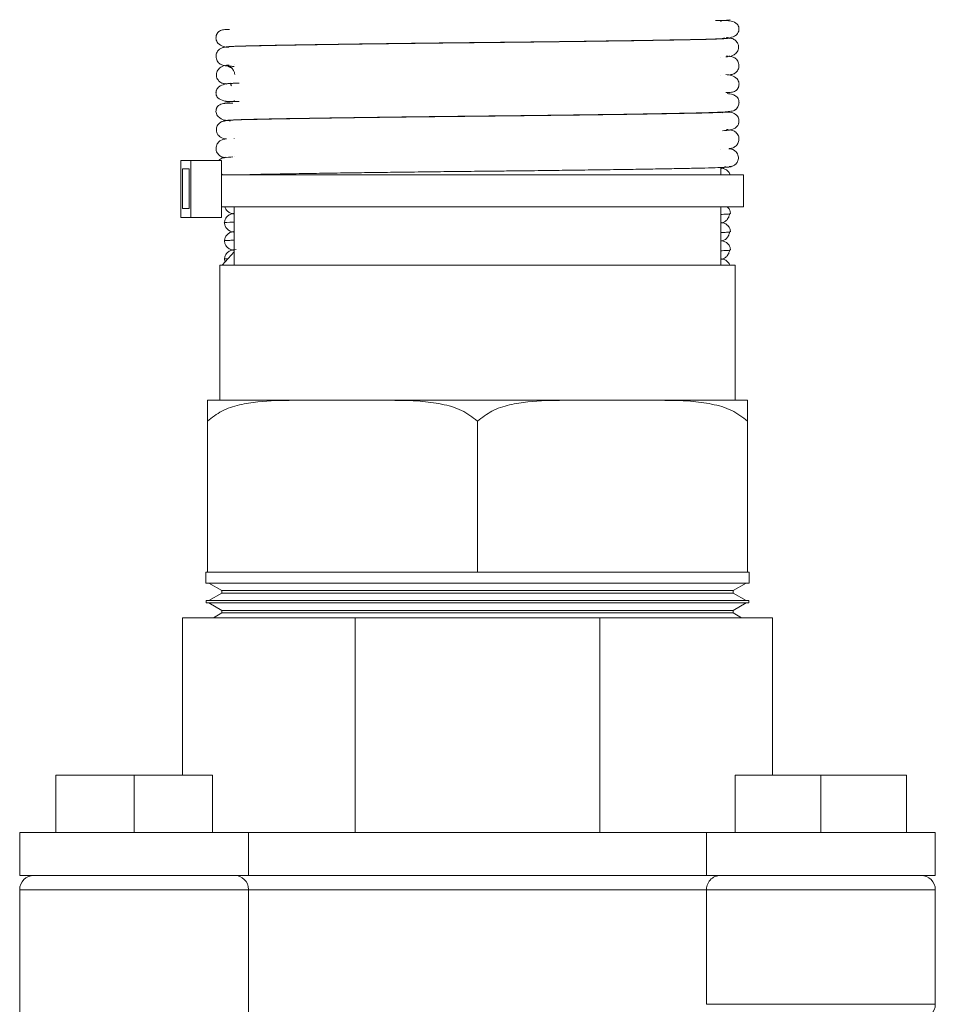
# Model space of a CAD drawing. Extents: x 85.2 to 104.5, y 154 to 160.1.
# Drawn here: x 101.3 to 101.6, y 156.4 to 156.7 of the extents above; entities that cross this region are included whole.
import ezdxf

# ---------------------------------------------------------------- set-up
doc = ezdxf.new("R2010")
doc.units = 0
doc.header["$LTSCALE"] = 0.4
doc.header["$MEASUREMENT"] = 0
doc.layers.get('0').update_dxf_attribs({"linetype": 'CONTINUOUS'})

msp = doc.modelspace()

# ---------------------------------------------------------------- linework, layer by layer
at = {"color": 7, "linetype": 'Continuous', "lineweight": 15}
for p, q in [((101.5289, 156.71735), (101.5289, 156.71739)), ((101.5289, 156.71234), (101.5289, 156.71236)), ((101.531, 156.71265), (101.53035, 156.7127)), ((101.53063, 156.71269), (101.53075, 156.71267)), ((101.53176, 156.71253), (101.53114, 156.71264)), ((101.53119, 156.71241), (101.53172, 156.71252)), ((101.39609, 156.71028), (101.39609, 156.71027)), ((101.5289, 156.70732), (101.5289, 156.70734)), ((101.53096, 156.70761), (101.5305, 156.70766)), ((101.39387, 156.70498), (101.39398, 156.70497)), ((101.39421, 156.70515), (101.39399, 156.70511)), ((101.39406, 156.70497), (101.39448, 156.70492)), ((101.39609, 156.70526), (101.39609, 156.70525)), ((101.5289, 156.7023), (101.5289, 156.70231)), ((101.39326, 156.70005), (101.39387, 156.69994)), ((101.39379, 156.70016), (101.3933, 156.70006)), ((101.395, 156.70027), (101.39467, 156.70017)), ((101.39609, 156.69525), (101.39609, 156.69519)), ((101.52949, 156.69215), (101.52936, 156.69227)), ((101.53034, 156.68733), (101.53032, 156.6874)), ((101.5305, 156.68759), (101.53093, 156.68757)), ((101.53096, 156.68755), (101.5305, 156.68759)), ((101.53151, 156.68742), (101.53144, 156.68745)), ((101.39609, 156.68519), (101.39609, 156.68516)), ((101.5289, 156.68221), (101.5289, 156.68224)), ((101.38151, 156.67917), (101.38151, 156.66354)), ((101.38418, 156.67917), (101.38151, 156.67917)), ((101.38418, 156.66354), (101.38418, 156.67917)), ((101.39256, 156.67917), (101.38418, 156.67917)), ((101.39256, 156.67917), (101.39256, 156.67526)), ((101.3935, 156.68), (101.39356, 156.67996)), ((101.39499, 156.68009), (101.39495, 156.68005)), ((101.39609, 156.68016), (101.39609, 156.68014)), ((101.38379, 156.67689), (101.38194, 156.67689)), ((101.38194, 156.67689), (101.38194, 156.66606)), ((101.38379, 156.66606), (101.38379, 156.67689)), ((101.5289, 156.67526), (101.5289, 156.67723)), ((101.52998, 156.67735), (101.53018, 156.6775)), ((101.39256, 156.67526), (101.39256, 156.66651)), ((101.39256, 156.67526), (101.53515, 156.67526)), ((101.53515, 156.66651), (101.53515, 156.67526)), ((101.38194, 156.66606), (101.38379, 156.66606)), ((101.39256, 156.66651), (101.53515, 156.66651)), ((101.39256, 156.66651), (101.39256, 156.66354)), ((101.39609, 156.66651), (101.39609, 156.65055)), ((101.5289, 156.65055), (101.5289, 156.66651)), ((101.38151, 156.66354), (101.38418, 156.66354)), ((101.39256, 156.66354), (101.38418, 156.66354)), ((101.39609, 156.65424), (101.39279, 156.65055)), ((101.39342, 156.65222), (101.39357, 156.65142)), ((101.39613, 156.65476), (101.39659, 156.65481)), ((101.39215, 156.65055), (101.39215, 156.61367)), ((101.42732, 156.65055), (101.39215, 156.65055)), ((101.53284, 156.65055), (101.42732, 156.65055)), ((101.53284, 156.61367), (101.53284, 156.65055)), ((101.38874, 156.61367), (101.41235, 156.61367)), ((101.43889, 156.61367), (101.41235, 156.61367)), ((101.43889, 156.61367), (101.4861, 156.61367)), ((101.51264, 156.61367), (101.4861, 156.61367)), ((101.51264, 156.61367), (101.53624, 156.61367)), ((101.38874, 156.5668), (101.38874, 156.608)), ((101.46249, 156.608), (101.46249, 156.5668)), ((101.53624, 156.5668), (101.53624, 156.608)), ((101.38828, 156.5668), (101.38828, 156.5638)), ((101.38874, 156.5668), (101.38828, 156.5668)), ((101.41841, 156.5668), (101.38874, 156.5668)), ((101.43283, 156.5668), (101.41841, 156.5668)), ((101.46249, 156.5668), (101.43283, 156.5668)), ((101.49216, 156.5668), (101.46249, 156.5668)), ((101.50658, 156.5668), (101.49216, 156.5668)), ((101.53624, 156.5668), (101.50658, 156.5668)), ((101.53671, 156.5668), (101.53624, 156.5668)), ((101.53671, 156.5638), (101.53671, 156.5668)), ((101.53671, 156.5638), (101.38828, 156.5638)), ((101.38917, 156.5638), (101.3927, 156.56176)), ((101.53229, 156.56176), (101.53582, 156.5638)), ((101.3927, 156.56105), (101.38917, 156.55902)), ((101.3927, 156.56176), (101.3927, 156.56105)), ((101.52294, 156.56176), (101.3927, 156.56176)), ((101.52294, 156.56105), (101.3927, 156.56105)), ((101.53229, 156.56176), (101.52294, 156.56176)), ((101.53229, 156.56105), (101.52294, 156.56105)), ((101.53229, 156.56105), (101.53229, 156.56176)), ((101.53582, 156.55902), (101.53229, 156.56105)), ((101.38843, 156.55902), (101.38845, 156.55836)), ((101.42546, 156.55902), (101.38843, 156.55902)), ((101.38845, 156.55836), (101.42547, 156.55836)), ((101.38917, 156.55836), (101.3927, 156.55632)), ((101.53656, 156.55902), (101.42546, 156.55902)), ((101.42547, 156.55836), (101.53654, 156.55836)), ((101.53229, 156.55632), (101.53582, 156.55836)), ((101.53654, 156.55836), (101.53656, 156.55902)), ((101.3927, 156.55562), (101.39041, 156.5543)), ((101.3927, 156.55632), (101.3927, 156.55562)), ((101.3927, 156.55632), (101.52294, 156.55632)), ((101.3927, 156.55562), (101.52294, 156.55562)), ((101.52294, 156.55632), (101.53229, 156.55632)), ((101.52294, 156.55562), (101.53229, 156.55562)), ((101.53229, 156.55562), (101.53229, 156.55632)), ((101.53458, 156.5543), (101.53229, 156.55562)), ((101.38192, 156.5543), (101.38192, 156.51133)), ((101.42912, 156.5543), (101.38192, 156.5543)), ((101.42912, 156.5543), (101.42912, 156.4957)), ((101.49587, 156.5543), (101.42912, 156.5543)), ((101.49587, 156.5543), (101.49587, 156.4957)), ((101.54307, 156.5543), (101.49587, 156.5543)), ((101.54307, 156.5543), (101.54307, 156.51133)), ((101.34736, 156.51133), (101.34736, 156.4957)), ((101.34736, 156.51133), (101.36874, 156.51133)), ((101.36874, 156.51133), (101.36874, 156.4957)), ((101.36874, 156.51133), (101.39013, 156.51133)), ((101.39013, 156.51133), (101.39013, 156.4957)), ((101.53283, 156.51133), (101.53283, 156.4957)), ((101.53283, 156.51133), (101.55625, 156.51133)), ((101.55625, 156.51133), (101.55625, 156.4957)), ((101.55625, 156.51133), (101.57967, 156.51133)), ((101.57967, 156.51133), (101.57967, 156.4957)), ((101.33749, 156.4957), (101.33749, 156.48399)), ((101.39999, 156.4957), (101.33749, 156.4957)), ((101.39999, 156.4957), (101.39999, 156.48399)), ((101.525, 156.4957), (101.39999, 156.4957)), ((101.525, 156.4957), (101.525, 156.48399)), ((101.5875, 156.4957), (101.525, 156.4957)), ((101.5875, 156.4957), (101.5875, 156.48399)), ((101.39999, 156.48399), (101.33749, 156.48399)), ((101.525, 156.48399), (101.39999, 156.48399)), ((101.5875, 156.48399), (101.525, 156.48399)), ((101.33749, 156.44492), (101.33749, 156.48008)), ((101.39999, 156.48008), (101.33749, 156.48008)), ((101.39999, 156.44492), (101.39999, 156.48008)), ((101.525, 156.48008), (101.39999, 156.48008)), ((101.5875, 156.48008), (101.525, 156.48008)), ((101.525, 156.44883), (101.525, 156.48008)), ((101.5875, 156.44883), (101.5875, 156.48008)), ((101.525, 156.44883), (101.5875, 156.44883))]:
    msp.add_line(p, q, dxfattribs=at)
for centre, start, end in [((101.3414, 156.48008), 90, 180), ((101.39609, 156.48008), 1.0632, 90), ((101.52891, 156.48008), 90, 184.8649), ((101.58359, 156.48008), 0, 90), ((101.58359, 156.44883), 270, 0)]:
    msp.add_arc(centre, 0.00391, start, end, dxfattribs=at)
for points, knots in [([(101.52749, 156.7123), (101.5287, 156.71235), (101.53081, 156.71245), (101.53258, 156.71292), (101.53337, 156.7135), (101.53367, 156.71401), (101.53376, 156.71425), (101.5338, 156.71437), (101.53382, 156.71444), (101.53383, 156.7145), (101.53385, 156.71456), (101.53386, 156.71463), (101.53388, 156.71473), (101.53389, 156.71487), (101.5339, 156.71506), (101.53385, 156.71571), (101.53328, 156.71659), (101.53161, 156.71737), (101.52987, 156.71736), (101.52887, 156.71735)], [0, 0, 0, 0, 0.229504, 0.399507, 0.506026, 0.534987, 0.543528, 0.546433, 0.548588, 0.549528, 0.55048, 0.552613, 0.555305, 0.558716, 0.567954, 0.580622, 0.666383, 0.807402, 1, 1, 1, 1]), ([(101.52901, 156.71697), (101.52895, 156.71709), (101.5288, 156.71736), (101.52798, 156.71732), (101.52749, 156.7173)], [0, 0, 0, 0, 0.406327, 1, 1, 1, 1]), ([(101.5284, 156.71731), (101.52917, 156.71735), (101.53068, 156.71741), (101.53159, 156.7175), (101.53151, 156.71755), (101.53148, 156.71757)], [0, 0, 0, 0, 0.416591, 0.823468, 1, 1, 1, 1]), ([(101.39477, 156.71491), (101.3942, 156.71492), (101.39323, 156.71494), (101.39217, 156.71459), (101.39161, 156.71414), (101.39135, 156.71368), (101.39128, 156.71354), (101.39124, 156.71342), (101.39121, 156.71334), (101.39118, 156.71326), (101.39116, 156.71317), (101.39114, 156.71307), (101.39112, 156.71295), (101.39108, 156.71267), (101.39111, 156.71197), (101.39166, 156.71094), (101.39292, 156.71017), (101.39411, 156.71007), (101.39461, 156.71003)], [0, 0, 0, 0, 0.203452, 0.350229, 0.438711, 0.451862, 0.461652, 0.465438, 0.468634, 0.471457, 0.474214, 0.477468, 0.484048, 0.492979, 0.529097, 0.656185, 0.854126, 1, 1, 1, 1]), ([(101.53074, 156.71245), (101.53011, 156.7124), (101.52888, 156.71232), (101.52524, 156.7122), (101.52079, 156.71211), (101.5156, 156.71201), (101.50988, 156.71191), (101.50383, 156.71182), (101.49767, 156.71173), (101.49105, 156.71164), (101.48419, 156.71155), (101.47735, 156.71147), (101.47144, 156.7114), (101.46654, 156.71134), (101.46264, 156.7113), (101.45856, 156.71126), (101.45319, 156.7112), (101.44668, 156.71112), (101.43964, 156.71104), (101.43255, 156.71095), (101.42566, 156.71085), (101.41924, 156.71076), (101.41349, 156.71066), (101.40805, 156.71057), (101.40316, 156.71047), (101.39894, 156.71038), (101.39569, 156.71026), (101.39367, 156.71015), (101.39362, 156.71007), (101.3936, 156.71004)], [0, 0, 0, 0, 0.051874, 0.100011, 0.144208, 0.186202, 0.226475, 0.264599, 0.300236, 0.333144, 0.372511, 0.406599, 0.435407, 0.459043, 0.477662, 0.491772, 0.518044, 0.555618, 0.587176, 0.623993, 0.665969, 0.700673, 0.737892, 0.777313, 0.818532, 0.861813, 0.908965, 0.959891, 1, 1, 1, 1]), ([(101.39389, 156.71007), (101.39387, 156.7101), (101.39382, 156.71016), (101.39542, 156.71027), (101.39817, 156.71037), (101.40179, 156.71046), (101.40599, 156.71055), (101.41063, 156.71063), (101.41698, 156.71074), (101.42497, 156.71086), (101.43412, 156.71099), (101.44164, 156.71108), (101.44762, 156.71116), (101.45334, 156.71122), (101.45917, 156.71129), (101.4657, 156.71135), (101.47256, 156.71143), (101.47966, 156.71151), (101.48671, 156.7116), (101.4935, 156.71169), (101.50044, 156.71179), (101.50727, 156.71189), (101.51374, 156.712), (101.51955, 156.7121), (101.52465, 156.7122), (101.52698, 156.71228), (101.52819, 156.71232)], [0, 0, 0, 0, 0.033909, 0.085023, 0.132372, 0.175746, 0.216174, 0.254723, 0.291019, 0.355671, 0.408748, 0.449738, 0.478702, 0.503627, 0.539061, 0.568624, 0.603836, 0.644908, 0.679582, 0.717487, 0.758449, 0.802183, 0.848284, 0.896231, 0.946023, 1, 1, 1, 1]), ([(101.5311, 156.71259), (101.53109, 156.71257), (101.53107, 156.71251), (101.53011, 156.71243), (101.52875, 156.71237), (101.5281, 156.71234)], [0, 0, 0, 0, 0.2616581, 0.6454439, 1, 1, 1, 1]), ([(101.52887, 156.71235), (101.52937, 156.71236), (101.52989, 156.71236), (101.52981, 156.71262), (101.5298, 156.71263)], [0, 0, 0, 0, 0.942357, 1, 1, 1, 1]), ([(101.53026, 156.70741), (101.53092, 156.70743), (101.53183, 156.70746), (101.5331, 156.70834), (101.53356, 156.70906), (101.53376, 156.70966), (101.5338, 156.7103), (101.53366, 156.71092), (101.53338, 156.71147), (101.53299, 156.7119), (101.53253, 156.71222), (101.53207, 156.71241), (101.53162, 156.7125), (101.53138, 156.7125), (101.53125, 156.7125)], [0, 0, 0, 0, 0.380204, 0.527943, 0.593111, 0.652923, 0.70757, 0.757114, 0.801742, 0.842136, 0.879775, 0.916946, 0.956259, 1, 1, 1, 1]), ([(101.39359, 156.71005), (101.39349, 156.71004), (101.39328, 156.71004), (101.39281, 156.70994), (101.39213, 156.70964), (101.39157, 156.70907), (101.39124, 156.70843), (101.39109, 156.70783), (101.39111, 156.70719), (101.39134, 156.70637), (101.39199, 156.70554), (101.39299, 156.70504), (101.39356, 156.705), (101.39385, 156.70497)], [0, 0, 0, 0, 0.028317, 0.060491, 0.140576, 0.246168, 0.308963, 0.377366, 0.45015, 0.525875, 0.680624, 0.837871, 1, 1, 1, 1]), ([(101.5314, 156.70254), (101.53161, 156.70255), (101.5321, 156.70259), (101.53285, 156.70294), (101.53342, 156.70351), (101.53375, 156.70416), (101.5339, 156.70475), (101.53389, 156.70539), (101.53365, 156.70621), (101.53301, 156.70704), (101.53202, 156.70754), (101.53145, 156.70758), (101.53117, 156.70761)], [0, 0, 0, 0, 0.061139, 0.143164, 0.250741, 0.314396, 0.383514, 0.456812, 0.532793, 0.687018, 0.842022, 1, 1, 1, 1]), ([(101.39467, 156.70517), (101.39402, 156.70515), (101.39313, 156.70512), (101.39187, 156.70424), (101.39142, 156.70352), (101.39122, 156.70292), (101.39119, 156.70228), (101.39132, 156.70166), (101.39161, 156.70112), (101.392, 156.70068), (101.39245, 156.70037), (101.39291, 156.70018), (101.39336, 156.70009), (101.3936, 156.70008), (101.39373, 156.70008)], [0, 0, 0, 0, 0.376642, 0.523818, 0.589053, 0.649154, 0.704285, 0.754461, 0.799806, 0.840921, 0.879191, 0.916803, 0.956311, 1, 1, 1, 1]), ([(101.39609, 156.70481), (101.39573, 156.70482), (101.39441, 156.70488), (101.39415, 156.70493), (101.39397, 156.70498)], [0, 0, 0, 0, 0.2717253, 1, 1, 1, 1]), ([(101.39417, 156.70502), (101.39421, 156.70501), (101.39433, 156.70499), (101.39463, 156.70488), (101.39502, 156.70468), (101.39541, 156.70437), (101.39577, 156.70396), (101.39604, 156.70345), (101.39619, 156.70296), (101.3962, 156.70268), (101.3962, 156.70258)], [0, 0, 0, 0, 0.055425, 0.171687, 0.284899, 0.407036, 0.546925, 0.709235, 0.895467, 1, 1, 1, 1]), ([(101.39432, 156.70494), (101.39451, 156.70478), (101.3949, 156.70445), (101.39539, 156.70435), (101.39564, 156.7043)], [0, 0, 0, 0, 0.496272, 1, 1, 1, 1]), ([(101.53027, 156.69767), (101.53082, 156.69766), (101.53177, 156.69764), (101.53282, 156.69799), (101.53338, 156.69844), (101.53364, 156.6989), (101.53371, 156.69905), (101.53375, 156.69916), (101.53378, 156.69925), (101.5338, 156.69933), (101.53383, 156.69941), (101.53385, 156.69951), (101.53387, 156.69963), (101.53391, 156.69991), (101.53388, 156.70061), (101.53333, 156.70164), (101.53204, 156.70243), (101.53083, 156.70253), (101.53029, 156.70258)], [0, 0, 0, 0, 0.19988, 0.34427, 0.431432, 0.444414, 0.454105, 0.457867, 0.461058, 0.46389, 0.466661, 0.469925, 0.476495, 0.485381, 0.521196, 0.64683, 0.842031, 1, 1, 1, 1]), ([(101.39738, 156.70028), (101.3962, 156.70023), (101.39414, 156.70013), (101.3924, 156.69966), (101.39162, 156.69909), (101.39132, 156.69857), (101.39123, 156.69833), (101.39119, 156.69821), (101.39117, 156.69814), (101.39116, 156.69809), (101.39114, 156.69803), (101.39113, 156.69795), (101.39111, 156.69786), (101.3911, 156.69772), (101.39109, 156.69753), (101.39114, 156.69688), (101.3917, 156.69599), (101.39335, 156.69522), (101.39506, 156.69522), (101.39604, 156.69523)], [0, 0, 0, 0, 0.2289612, 0.3989277, 0.5056389, 0.5347138, 0.5433128, 0.5462483, 0.5484339, 0.5493886, 0.5503552, 0.5525149, 0.5552307, 0.5586619, 0.5679399, 0.580648, 0.6665786, 0.8076638, 1, 1, 1, 1]), ([(101.39388, 156.7), (101.39388, 156.70002), (101.39389, 156.70007), (101.39485, 156.70015), (101.39625, 156.70021), (101.39695, 156.70024)], [0, 0, 0, 0, 0.243347, 0.61965, 1, 1, 1, 1]), ([(101.39604, 156.70023), (101.39564, 156.7002), (101.39494, 156.70014), (101.39521, 156.69968), (101.39532, 156.69948)], [0, 0, 0, 0, 0.584727, 1, 1, 1, 1]), ([(101.3965, 156.69527), (101.39575, 156.69523), (101.39427, 156.69516), (101.3934, 156.69508), (101.39349, 156.69503), (101.39352, 156.69502)], [0, 0, 0, 0, 0.421254, 0.83354, 1, 1, 1, 1]), ([(101.39389, 156.68999), (101.39388, 156.69001), (101.39385, 156.69007), (101.39486, 156.69015), (101.39668, 156.69024), (101.3999, 156.69034), (101.40516, 156.69046), (101.41303, 156.6906), (101.42173, 156.69073), (101.43057, 156.69086), (101.43969, 156.69098), (101.44849, 156.69109), (101.45641, 156.69118), (101.46243, 156.69124), (101.46762, 156.6913), (101.47315, 156.69136), (101.47923, 156.69143), (101.48568, 156.69151), (101.49222, 156.6916), (101.49916, 156.69169), (101.50626, 156.6918), (101.51313, 156.69192), (101.51912, 156.69203), (101.52385, 156.69214), (101.52754, 156.69226), (101.53009, 156.69239), (101.5316, 156.69253), (101.53231, 156.69268), (101.53262, 156.69281), (101.53282, 156.69293), (101.5329, 156.69299), (101.53303, 156.69309), (101.53329, 156.69333), (101.53366, 156.69383), (101.53388, 156.69449), (101.53391, 156.69504), (101.53387, 156.69545), (101.53366, 156.69616), (101.53315, 156.69667), (101.53218, 156.69723), (101.53118, 156.69734), (101.53063, 156.6974)], [0, 0, 0, 0, 0.022088, 0.056145, 0.088558, 0.119194, 0.175471, 0.228402, 0.27749, 0.321849, 0.360952, 0.404549, 0.438491, 0.463209, 0.481727, 0.504956, 0.534536, 0.560983, 0.591084, 0.624746, 0.661761, 0.701777, 0.743777, 0.78175, 0.815642, 0.85417, 0.884364, 0.905786, 0.915981, 0.919187, 0.921149, 0.921691, 0.923271, 0.926404, 0.930925, 0.93236, 0.934214, 0.939578, 0.95685, 0.976635, 1, 1, 1, 1]), ([(101.39602, 156.69554), (101.39606, 156.69546), (101.39619, 156.69521), (101.3969, 156.69525), (101.39738, 156.69528)], [0, 0, 0, 0, 0.34074, 1, 1, 1, 1]), ([(101.39573, 156.69477), (101.39494, 156.69478), (101.39353, 156.69481), (101.39224, 156.69449), (101.39162, 156.69406), (101.39135, 156.6936), (101.39128, 156.69346), (101.39124, 156.69334), (101.39121, 156.69327), (101.3912, 156.69322), (101.39118, 156.69318), (101.39117, 156.69314), (101.39116, 156.69308), (101.39114, 156.69299), (101.39112, 156.69287), (101.39108, 156.69258), (101.39112, 156.69187), (101.39179, 156.69084), (101.39314, 156.69011), (101.39456, 156.69), (101.39503, 156.68997)], [0, 0, 0, 0, 0.207377, 0.37249, 0.471406, 0.485752, 0.496073, 0.499828, 0.502774, 0.504013, 0.505153, 0.506252, 0.50738, 0.510122, 0.516087, 0.524601, 0.560483, 0.690615, 0.896071, 1, 1, 1, 1]), ([(101.39372, 156.68992), (101.39362, 156.68992), (101.39343, 156.68991), (101.39308, 156.68986), (101.39269, 156.68975), (101.39229, 156.68954), (101.3919, 156.68923), (101.39156, 156.68882), (101.39131, 156.6883), (101.39119, 156.6877), (101.39123, 156.68706), (101.39153, 156.6862), (101.39253, 156.68514), (101.39338, 156.68507), (101.39393, 156.68502)], [0, 0, 0, 0, 0.047877, 0.088985, 0.125838, 0.16201, 0.201335, 0.246764, 0.29996, 0.361518, 0.431336, 0.508984, 0.685738, 1, 1, 1, 1]), ([(101.52983, 156.6923), (101.52892, 156.69226), (101.52719, 156.69218), (101.52289, 156.69207), (101.51783, 156.69197), (101.51208, 156.69187), (101.50584, 156.69177), (101.49936, 156.69167), (101.49288, 156.69158), (101.48603, 156.69149), (101.47902, 156.69141), (101.47213, 156.69133), (101.46558, 156.69125), (101.45973, 156.69119), (101.45402, 156.69113), (101.44801, 156.69106), (101.44153, 156.69098), (101.4346, 156.69089), (101.42772, 156.6908), (101.42115, 156.6907), (101.41512, 156.69061), (101.40982, 156.69052), (101.40491, 156.69042), (101.40056, 156.69033), (101.39691, 156.69023), (101.39438, 156.69011), (101.39314, 156.69001), (101.39339, 156.68995), (101.39345, 156.68994)], [0, 0, 0, 0, 0.052743, 0.101409, 0.14671, 0.190445, 0.232189, 0.271521, 0.308124, 0.341782, 0.381868, 0.416422, 0.445511, 0.479347, 0.502955, 0.530381, 0.569426, 0.602077, 0.640012, 0.683056, 0.718485, 0.756324, 0.796233, 0.837907, 0.882971, 0.931971, 0.984607, 1, 1, 1, 1]), ([(101.52936, 156.68727), (101.53011, 156.68732), (101.53143, 156.68739), (101.53273, 156.68785), (101.53339, 156.68841), (101.53368, 156.68892), (101.53377, 156.68916), (101.5338, 156.68928), (101.53382, 156.68936), (101.53384, 156.68944), (101.53387, 156.68957), (101.53389, 156.68974), (101.5339, 156.68996), (101.53388, 156.69031), (101.53376, 156.69078), (101.53329, 156.69159), (101.53208, 156.69231), (101.53098, 156.69232), (101.53034, 156.69233)], [0, 0, 0, 0, 0.2352413, 0.4095969, 0.520309, 0.5515555, 0.5613951, 0.5650229, 0.5679497, 0.570637, 0.5735146, 0.5806345, 0.5903819, 0.6031468, 0.6382103, 0.6861763, 0.8193965, 1, 1, 1, 1]), ([(101.52998, 156.6923), (101.53069, 156.69234), (101.5316, 156.6924), (101.53138, 156.69246), (101.53133, 156.69247)], [0, 0, 0, 0, 0.7767371, 1, 1, 1, 1]), ([(101.53046, 156.68726), (101.53047, 156.68726), (101.53076, 156.68744), (101.53098, 156.68742), (101.5312, 156.68739)], [0, 0, 0, 0, 0.051653, 1, 1, 1, 1]), ([(101.5312, 156.68239), (101.53142, 156.68241), (101.53186, 156.68244), (101.5327, 156.68276), (101.53336, 156.68334), (101.53373, 156.68402), (101.53389, 156.68462), (101.5339, 156.68526), (101.53375, 156.68587), (101.53346, 156.68641), (101.53297, 156.68695), (101.53228, 156.68737), (101.53167, 156.68744), (101.5314, 156.68746)], [0, 0, 0, 0, 0.135112, 0.268371, 0.404886, 0.475469, 0.546908, 0.618073, 0.68743, 0.753361, 0.814509, 0.918945, 1, 1, 1, 1]), ([(101.39388, 156.68502), (101.39339, 156.68498), (101.39266, 156.68492), (101.39166, 156.68408), (101.39127, 156.68339), (101.39111, 156.68279), (101.3911, 156.68216), (101.39125, 156.68154), (101.39153, 156.681), (101.39191, 156.68057), (101.39234, 156.68027), (101.39278, 156.68007), (101.3932, 156.67997), (101.39346, 156.67996), (101.39359, 156.67995)], [0, 0, 0, 0, 0.292169, 0.431836, 0.50197, 0.571875, 0.640644, 0.70696, 0.769409, 0.826821, 0.878495, 0.924276, 0.964515, 1, 1, 1, 1]), ([(101.53123, 156.67749), (101.53143, 156.67749), (101.53171, 156.67749), (101.53227, 156.67766), (101.53268, 156.67786), (101.53307, 156.67817), (101.53341, 156.67859), (101.53366, 156.67911), (101.53377, 156.67971), (101.53372, 156.68035), (101.53341, 156.68121), (101.53244, 156.68222), (101.53162, 156.68229), (101.53111, 156.68234)], [0, 0, 0, 0, 0.094913, 0.13304, 0.16936, 0.208244, 0.253249, 0.306455, 0.368703, 0.440043, 0.520149, 0.704875, 1, 1, 1, 1]), ([(101.39572, 156.68013), (101.39493, 156.68007), (101.39355, 156.67996), (101.39238, 156.6797), (101.39196, 156.67925), (101.39189, 156.67917)], [0, 0, 0, 0, 0.52602, 0.917647, 1, 1, 1, 1]), ([(101.39956, 156.67526), (101.40057, 156.67529), (101.40286, 156.67535), (101.40771, 156.67544), (101.41357, 156.67554), (101.41994, 156.67565), (101.42651, 156.67574), (101.43304, 156.67583), (101.43991, 156.67592), (101.4469, 156.67601), (101.45375, 156.67609), (101.46027, 156.67616), (101.46611, 156.67622), (101.47185, 156.67628), (101.4779, 156.67635), (101.48441, 156.67643), (101.49134, 156.67652), (101.49817, 156.67662), (101.50467, 156.67671), (101.5106, 156.67681), (101.51579, 156.6769), (101.52059, 156.67699), (101.52486, 156.67708), (101.52844, 156.67719), (101.53085, 156.67731), (101.53198, 156.67741), (101.5317, 156.67747), (101.53166, 156.67748)], [0, 0, 0, 0, 0.039237, 0.088343, 0.135697, 0.180751, 0.223067, 0.262329, 0.298332, 0.341086, 0.377832, 0.408691, 0.44503, 0.470618, 0.500359, 0.542571, 0.577765, 0.618539, 0.664658, 0.702503, 0.742814, 0.785212, 0.829952, 0.878823, 0.931785, 0.988466, 1, 1, 1, 1]), ([(101.52884, 156.67692), (101.52916, 156.67697), (101.52954, 156.67702), (101.52983, 156.67724), (101.52987, 156.67727)], [0, 0, 0, 0, 0.864002, 1, 1, 1, 1]), ([(101.53143, 156.67526), (101.53142, 156.67531), (101.53136, 156.67566), (101.53091, 156.67626), (101.53011, 156.67687), (101.52945, 156.67701), (101.52913, 156.67708)], [0, 0, 0, 0, 0.052616, 0.371702, 0.689664, 1, 1, 1, 1]), ([(101.39256, 156.67547), (101.39264, 156.67541), (101.39299, 156.67516), (101.39346, 156.67519), (101.39381, 156.67521)], [0, 0, 0, 0, 0.2413717, 1, 1, 1, 1]), ([(101.39353, 156.66651), (101.39355, 156.66642), (101.3936, 156.66602), (101.39407, 156.66538), (101.39488, 156.66476), (101.39554, 156.66462), (101.39586, 156.66455)], [0, 0, 0, 0, 0.097952, 0.401789, 0.704503, 1, 1, 1, 1]), ([(101.53157, 156.66462), (101.53154, 156.66491), (101.53147, 156.66549), (101.53107, 156.66619), (101.53069, 156.66644), (101.53059, 156.66651)], [0, 0, 0, 0, 0.41978, 0.846794, 1, 1, 1, 1]), ([(101.39587, 156.66468), (101.39554, 156.66461), (101.39489, 156.66447), (101.39406, 156.66386), (101.39351, 156.66302), (101.39345, 156.66243), (101.39342, 156.66214)], [0, 0, 0, 0, 0.246188, 0.498253, 0.751189, 1, 1, 1, 1]), ([(101.52884, 156.66204), (101.52915, 156.66211), (101.52979, 156.66225), (101.53059, 156.66285), (101.53115, 156.66366), (101.53126, 156.66426), (101.5313, 156.66455)], [0, 0, 0, 0, 0.243172, 0.498231, 0.754214, 1, 1, 1, 1]), ([(101.39342, 156.66214), (101.39345, 156.66184), (101.39351, 156.66125), (101.39406, 156.66042), (101.39489, 156.6598), (101.39554, 156.65966), (101.39586, 156.65959)], [0, 0, 0, 0, 0.248605, 0.501697, 0.753854, 1, 1, 1, 1]), ([(101.53157, 156.65966), (101.53154, 156.65995), (101.53148, 156.66054), (101.53093, 156.66138), (101.5301, 156.66199), (101.52945, 156.66213), (101.52913, 156.6622)], [0, 0, 0, 0, 0.2488048, 0.5017572, 0.7538341, 1, 1, 1, 1]), ([(101.39585, 156.65972), (101.39553, 156.65965), (101.39488, 156.65951), (101.39406, 156.6589), (101.39351, 156.65806), (101.39345, 156.65747), (101.39342, 156.65718)], [0, 0, 0, 0, 0.246042, 0.498212, 0.751281, 1, 1, 1, 1]), ([(101.52884, 156.65708), (101.52915, 156.65715), (101.52979, 156.65729), (101.53059, 156.65789), (101.53115, 156.6587), (101.53126, 156.6593), (101.5313, 156.65959)], [0, 0, 0, 0, 0.2431716, 0.4982306, 0.7542137, 1, 1, 1, 1]), ([(101.39342, 156.65718), (101.39345, 156.65688), (101.39351, 156.65629), (101.39406, 156.65546), (101.39489, 156.65484), (101.39554, 156.6547), (101.39586, 156.65463)], [0, 0, 0, 0, 0.248605, 0.501697, 0.753854, 1, 1, 1, 1]), ([(101.53157, 156.6547), (101.53154, 156.65499), (101.53148, 156.65558), (101.53093, 156.65642), (101.5301, 156.65703), (101.52945, 156.65717), (101.52913, 156.65724)], [0, 0, 0, 0, 0.248743, 0.501764, 0.753895, 1, 1, 1, 1]), ([(101.39587, 156.65476), (101.39554, 156.65469), (101.39489, 156.65455), (101.39406, 156.65394), (101.39351, 156.6531), (101.39345, 156.65251), (101.39342, 156.65222)], [0, 0, 0, 0, 0.246191, 0.498253, 0.751186, 1, 1, 1, 1]), ([(101.52884, 156.65212), (101.52915, 156.65219), (101.52979, 156.65233), (101.53059, 156.65293), (101.53115, 156.65374), (101.53126, 156.65434), (101.5313, 156.65463)], [0, 0, 0, 0, 0.243172, 0.498231, 0.754214, 1, 1, 1, 1]), ([(101.53141, 156.65055), (101.53141, 156.65057), (101.53135, 156.65088), (101.53091, 156.65145), (101.53011, 156.65207), (101.52945, 156.65221), (101.52913, 156.65228)], [0, 0, 0, 0, 0.021387, 0.350924, 0.67932, 1, 1, 1, 1]), ([(101.41235, 156.61367), (101.40906, 156.61364), (101.40408, 156.61359), (101.3975, 156.61251), (101.3927, 156.61106), (101.39002, 156.60899), (101.38874, 156.608)], [0, 0, 0, 0, 0.40138, 0.607849, 0.813505, 1, 1, 1, 1]), ([(101.38874, 156.608), (101.38874, 156.60906), (101.38874, 156.61133), (101.38874, 156.61275), (101.38874, 156.61361), (101.38874, 156.61365), (101.38874, 156.61367)], [0, 0, 0, 0, 0.204222, 0.435958, 0.674178, 1, 1, 1, 1]), ([(101.46249, 156.608), (101.46109, 156.60906), (101.45809, 156.61133), (101.45263, 156.61275), (101.44618, 156.61361), (101.44156, 156.61365), (101.43889, 156.61367)], [0, 0, 0, 0, 0.204222, 0.435958, 0.674178, 1, 1, 1, 1]), ([(101.4861, 156.61367), (101.48281, 156.61364), (101.47783, 156.61359), (101.47125, 156.61251), (101.46645, 156.61106), (101.46377, 156.60899), (101.46249, 156.608)], [0, 0, 0, 0, 0.40138, 0.607849, 0.813505, 1, 1, 1, 1]), ([(101.53624, 156.608), (101.53484, 156.60906), (101.53184, 156.61133), (101.52638, 156.61275), (101.51993, 156.61361), (101.51531, 156.61365), (101.51264, 156.61367)], [0, 0, 0, 0, 0.204222, 0.435958, 0.674178, 1, 1, 1, 1]), ([(101.53624, 156.61367), (101.53624, 156.61364), (101.53624, 156.61359), (101.53624, 156.6125), (101.53624, 156.61107), (101.53624, 156.60899), (101.53624, 156.608)], [0, 0, 0, 0, 0.401401, 0.605593, 0.813495, 1, 1, 1, 1])]:
    msp.add_open_spline(points, degree=3, knots=knots, dxfattribs=at)
at = {"color": 8, "linetype": 'Continuous', "lineweight": 15}
for points, knots in [([(101.5289, 156.66441), (101.52948, 156.66444), (101.53132, 156.66451), (101.53143, 156.66457), (101.5315, 156.66462)], [0, 0, 0, 0, 0.3128568, 1, 1, 1, 1]), ([(101.39349, 156.66214), (101.39347, 156.66214), (101.39306, 156.66219), (101.39384, 156.66225), (101.39566, 156.66232), (101.39609, 156.66234)], [0, 0, 0, 0, 0.044991, 0.772211, 1, 1, 1, 1]), ([(101.5289, 156.65945), (101.52948, 156.65948), (101.53131, 156.65955), (101.53142, 156.65961), (101.5315, 156.65966)], [0, 0, 0, 0, 0.313838, 1, 1, 1, 1]), ([(101.39349, 156.65718), (101.39347, 156.65718), (101.39306, 156.65723), (101.39384, 156.65729), (101.39566, 156.65736), (101.39609, 156.65738)], [0, 0, 0, 0, 0.0426725, 0.7716577, 1, 1, 1, 1]), ([(101.39349, 156.65222), (101.39347, 156.65222), (101.39318, 156.65225), (101.3938, 156.65229), (101.39437, 156.65232)], [0, 0, 0, 0, 0.085599, 1, 1, 1, 1]), ([(101.5289, 156.65449), (101.52948, 156.65452), (101.53132, 156.65459), (101.53143, 156.65465), (101.5315, 156.6547)], [0, 0, 0, 0, 0.312891, 1, 1, 1, 1])]:
    msp.add_open_spline(points, degree=3, knots=knots, dxfattribs=at)

doc.saveas('drawing.dxf')
